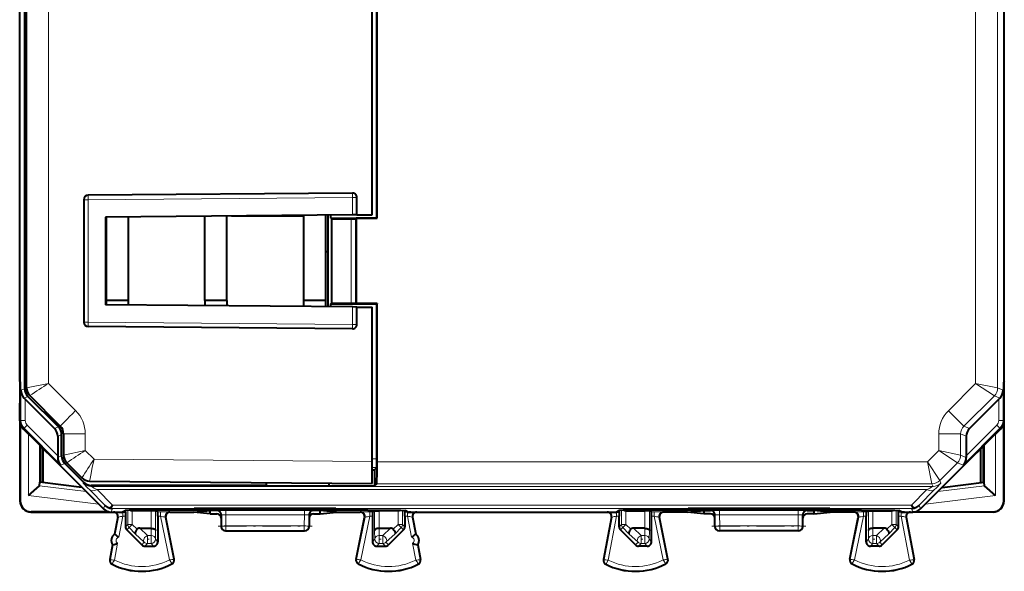
# Model space of a CAD drawing. Extents: x 0 to 420, y 0 to 297.
# Drawn here: x 262 to 307, y 120 to 145 of the extents above; entities that cross this region are included whole.
import ezdxf

# ---------------------------------------------------------------- set-up
doc = ezdxf.new("R2010")
doc.units = 0
doc.linetypes.add('DASHDOT', pattern=[18.5, 12, -3, 0.5, -3])

msp = doc.modelspace()

# ---------------------------------------------------------------- linework, layer by layer
at = {"color": 7, "lineweight": 40}
for p, q in [((262.721252, 128.467667), (262.721252, 162.114685)), ((262.808533, 128.503815), (262.808533, 162.078522)), ((262.491974, 131.138428), (262.491974, 159.443909)), ((307.364227, 131.138428), (307.364227, 159.443909)), ((278.558075, 136.397202), (278.558075, 154.185135)), ((278.772858, 136.241165), (278.772858, 154.341171)), ((278.778076, 136.241165), (278.778076, 154.341171)), ((277.656342, 137.389328), (265.606354, 137.28418)), ((265.408081, 137.084183), (265.408081, 131.498154)), ((277.858093, 136.391098), (277.858093, 137.189346)), ((277.656342, 136.389328), (266.408081, 136.291168)), ((266.408081, 136.291168), (266.408081, 132.291168)), ((266.428101, 136.291351), (266.428101, 132.491165)), ((267.428101, 136.300079), (267.428101, 132.491165)), ((270.928101, 132.491165), (270.928101, 136.330612)), ((271.928101, 132.491165), (271.928101, 136.341171)), ((272.137634, 136.341171), (275.428101, 136.341171)), ((275.428101, 136.341171), (275.428101, 132.491165)), ((276.428101, 136.378616), (276.428101, 132.491165)), ((276.538452, 136.379578), (276.538452, 134.69989)), ((276.672852, 136.241165), (276.672852, 136.380753)), ((276.672852, 136.241165), (276.699921, 136.214111)), ((276.672852, 136.241165), (278.772858, 136.241165)), ((276.699921, 136.214111), (276.699921, 132.368225)), ((276.699921, 136.214111), (277.601654, 136.214111)), ((277.601654, 136.214111), (277.801178, 136.215775)), ((277.857666, 136.391083), (277.656342, 136.389328)), ((277.821716, 136.235931), (277.801636, 136.215851)), ((277.821716, 136.235931), (277.821716, 132.346405)), ((278.778076, 136.235931), (277.821716, 136.235931)), ((277.858093, 136.391098), (278.558075, 136.397202)), ((278.772858, 136.241165), (278.778076, 136.235931)), ((278.778076, 136.241165), (278.778076, 136.235931)), ((266.428101, 134.69989), (266.408112, 134.69989)), ((276.538452, 134.69989), (276.428101, 134.69989)), ((276.54718, 134.691177), (276.538452, 134.69989)), ((276.54718, 132.202682), (276.54718, 134.691177)), ((266.428101, 132.491165), (266.428101, 132.291)), ((267.428101, 132.491165), (266.428101, 132.491165)), ((267.428101, 132.491165), (267.428101, 132.282272)), ((271.928101, 132.491165), (270.928101, 132.491165)), ((270.928101, 132.491165), (270.928101, 132.251724)), ((271.928101, 132.491165), (271.928101, 132.242996)), ((276.428101, 132.491165), (275.428101, 132.491165)), ((275.428101, 132.491165), (275.428101, 132.212448)), ((276.428101, 132.491165), (276.428101, 132.20372)), ((277.656342, 132.193008), (266.408081, 132.291168)), ((276.672852, 132.341171), (276.699921, 132.368225)), ((276.672852, 132.201599), (276.672852, 132.341171)), ((276.672852, 132.341171), (278.772858, 132.341171)), ((276.699921, 132.368225), (277.601654, 132.368225)), ((277.601654, 132.368225), (277.801178, 132.366577)), ((277.857666, 132.191254), (277.656342, 132.193008)), ((277.821716, 132.346405), (277.801636, 132.366501)), ((278.778076, 132.346405), (277.821716, 132.346405)), ((277.858093, 132.191254), (278.558075, 132.185135)), ((277.858093, 131.393005), (277.858093, 132.191254)), ((278.558075, 125.141167), (278.558075, 132.185135)), ((278.772858, 132.341171), (278.778076, 132.346405)), ((278.772858, 125.267418), (278.772858, 132.341171)), ((278.778076, 132.346405), (278.778076, 132.341171)), ((278.778076, 125.132515), (278.778076, 132.341171)), ((262.503082, 131.116165), (262.491974, 131.138428)), ((262.503082, 131.11618), (262.503082, 130.988434)), ((262.503082, 128.791168), (262.503082, 131.116165)), ((277.656342, 131.193008), (265.606354, 131.298172)), ((307.353088, 131.116165), (307.364227, 131.138428)), ((307.353088, 128.791168), (307.353088, 131.116165)), ((262.503082, 130.988434), (262.503082, 123.341156)), ((262.503082, 128.791168), (262.516418, 128.764526)), ((307.353088, 128.791168), (307.339752, 128.764526)), ((307.353088, 127.791176), (307.353088, 128.791168)), ((262.514221, 128.76886), (262.514221, 127.813423)), ((307.341949, 127.813431), (307.341949, 128.76886)), ((262.744995, 127.990005), (262.693115, 128.041794)), ((264.081635, 126.653343), (262.744995, 127.990005)), ((264.256195, 126.725639), (262.867706, 128.11412)), ((264.343445, 126.761787), (262.954987, 128.150269)), ((305.774536, 126.653343), (307.111206, 127.990005)), ((307.111206, 127.990005), (307.163086, 128.041794)), ((262.503082, 127.791168), (262.516418, 127.817818)), ((262.503082, 126.998268), (262.503082, 127.791168)), ((307.353088, 127.791168), (307.339752, 127.817818)), ((307.353088, 126.998268), (307.353088, 127.791168)), ((307.353088, 123.341454), (307.353088, 126.997154)), ((262.514221, 126.893379), (262.514221, 123.35228)), ((262.649536, 126.64473), (263.250793, 126.043457)), ((307.206635, 126.64473), (306.605377, 126.043457)), ((307.341949, 123.35228), (307.341949, 126.893379)), ((264.228088, 126.299805), (264.228088, 125.408264)), ((264.402618, 125.407272), (264.402618, 126.372093)), ((264.489899, 126.408234), (264.489899, 125.443428)), ((305.628082, 126.299805), (305.628082, 125.408264)), ((263.250793, 126.043457), (263.548187, 125.746063)), ((263.453094, 124.195427), (263.453094, 125.841171)), ((263.548187, 125.746063), (263.578094, 125.716171)), ((263.565857, 124.18158), (263.565857, 125.728386)), ((263.578094, 125.716171), (263.953094, 125.341171)), ((306.278076, 125.716171), (305.903076, 125.341171)), ((306.307983, 125.746063), (306.278076, 125.716171)), ((306.290314, 124.18158), (306.290314, 125.728386)), ((306.605377, 126.043457), (306.307983, 125.746063)), ((306.403076, 125.841164), (306.403076, 124.195427)), ((263.953094, 125.341171), (265.153076, 124.141174)), ((264.228088, 125.408264), (264.228027, 125.334953)), ((305.903076, 125.341171), (304.703094, 124.141174)), ((305.628082, 125.408264), (305.628143, 125.334953)), ((264.549072, 125.053734), (265.402435, 124.200378)), ((264.636353, 125.089874), (265.326172, 124.400055)), ((278.558075, 124.141205), (278.558075, 125.141167)), ((278.558105, 124.766174), (278.668121, 124.766174)), ((278.668121, 124.766174), (278.769379, 124.867432)), ((278.668121, 124.766174), (278.668121, 124.03125)), ((262.89325, 123.598907), (263.389496, 124.037971)), ((263.393066, 124.043533), (263.389923, 124.038376)), ((263.393158, 124.043983), (263.415558, 124.200035)), ((265.329193, 123.965073), (263.415558, 124.200035)), ((265.153076, 124.141174), (265.453094, 123.841171)), ((265.675354, 124.253624), (278.558075, 124.141205)), ((273.717285, 124.05394), (265.755951, 124.05394)), ((273.717285, 124.05394), (273.71698, 124.018158)), ((276.579193, 124.018158), (273.71698, 124.018158)), ((273.718414, 124.183434), (273.717285, 124.05394)), ((276.577972, 124.158478), (276.579071, 124.03125)), ((276.579071, 124.03125), (276.579193, 124.018158)), ((276.579071, 124.03125), (278.668121, 124.03125)), ((278.668121, 124.03125), (278.76944, 124.132553)), ((304.703094, 124.141174), (304.403076, 123.841171)), ((304.526978, 123.965073), (306.440613, 124.200035)), ((306.463013, 124.043983), (306.440613, 124.200035)), ((306.463104, 124.043533), (306.466248, 124.038376)), ((306.962952, 123.598907), (306.466675, 124.037971)), ((265.453094, 123.841171), (265.578094, 123.716171)), ((265.578094, 123.716171), (266.306641, 122.98761)), ((304.278076, 123.716171), (303.54953, 122.98761)), ((304.403076, 123.841171), (304.278076, 123.716171)), ((276.905945, 122.997795), (270.450226, 122.997795)), ((270.658234, 122.963165), (270.450226, 122.997795)), ((271.298492, 122.959854), (271.057678, 122.959854)), ((271.821838, 122.983795), (271.697968, 122.963165)), ((271.821838, 122.983795), (271.821869, 122.997795)), ((275.534332, 122.983795), (271.821838, 122.983795)), ((275.534332, 122.983795), (275.534302, 122.997795)), ((275.534332, 122.983795), (275.658234, 122.963165)), ((276.298492, 122.959854), (276.057678, 122.959854)), ((276.697968, 122.963165), (276.905945, 122.997795)), ((299.405945, 122.997795), (292.950226, 122.997795)), ((293.158234, 122.963165), (292.950226, 122.997795)), ((293.798492, 122.959854), (293.557678, 122.959854)), ((294.321838, 122.983795), (294.197968, 122.963165)), ((294.321838, 122.983795), (294.321869, 122.997795)), ((298.034332, 122.983795), (294.321838, 122.983795)), ((298.034332, 122.983795), (298.034302, 122.997795)), ((298.034332, 122.983795), (298.158234, 122.963165)), ((298.798492, 122.959854), (298.557678, 122.959854)), ((299.197968, 122.963165), (299.405945, 122.997795)), ((263.003082, 122.841171), (266.659637, 122.841171)), ((266.555298, 122.852295), (263.014191, 122.852295)), ((266.660187, 122.841171), (267.078094, 122.841171)), ((266.962036, 122.603638), (266.816254, 121.841171)), ((267.04538, 122.841171), (267.120789, 122.830688)), ((267.078094, 122.841171), (267.153076, 122.841171)), ((267.153076, 122.841171), (267.302856, 122.916046)), ((267.320557, 122.853966), (267.292969, 122.853157)), ((267.315582, 122.65316), (267.315582, 122.174355)), ((267.319061, 122.853157), (267.32077, 122.854012)), ((267.621765, 122.904663), (267.618591, 122.904686)), ((268.487579, 122.904655), (267.62207, 122.904655)), ((268.687347, 122.902985), (268.487579, 122.904655)), ((268.78714, 122.853157), (268.687531, 122.902946)), ((268.790588, 122.65316), (268.790588, 121.491142)), ((278.353577, 122.930618), (269.002594, 122.930618)), ((269.536499, 120.695015), (269.144684, 122.600929)), ((269.340576, 122.841171), (270.42569, 122.841171)), ((270.42569, 122.841171), (271.178101, 122.916222)), ((271.178101, 122.766121), (270.42569, 122.841171)), ((271.478027, 122.916222), (271.178101, 122.916222)), ((271.178101, 122.841171), (271.178101, 122.916222)), ((271.178101, 122.766121), (271.178101, 122.841171)), ((271.178101, 122.766121), (271.478088, 122.766121)), ((271.678101, 122.716278), (271.678101, 122.566116)), ((271.678101, 122.566116), (271.678101, 122.191078)), ((275.678101, 122.716278), (275.678101, 122.566116)), ((275.678101, 122.566116), (275.678101, 122.191078)), ((275.878082, 122.766121), (276.178101, 122.766121)), ((276.178101, 122.916222), (275.878143, 122.916222)), ((276.930481, 122.841171), (276.178101, 122.916222)), ((276.178101, 122.841171), (276.178101, 122.916222)), ((276.178101, 122.766121), (276.930481, 122.841171)), ((276.178101, 122.766121), (276.178101, 122.841171)), ((276.930481, 122.841171), (278.015594, 122.841171)), ((277.819672, 120.695015), (278.211487, 122.600929)), ((278.565582, 122.65316), (278.565582, 121.491142)), ((278.569061, 122.853157), (278.66864, 122.902946)), ((278.668823, 122.902985), (278.868591, 122.904655)), ((279.7341, 122.904655), (278.868591, 122.904655)), ((279.734406, 122.904663), (279.737579, 122.904686)), ((280.03714, 122.853157), (280.0354, 122.854012)), ((280.035645, 122.853966), (280.063202, 122.853157)), ((280.040588, 122.65316), (280.040588, 122.174355)), ((280.203094, 122.841171), (280.053345, 122.916046)), ((280.203094, 122.841171), (289.653076, 122.841171)), ((280.310822, 122.841171), (280.235382, 122.830688)), ((280.394135, 122.603638), (280.539917, 121.841171)), ((280.590576, 122.841171), (284.353119, 122.841171)), ((289.462036, 122.603638), (289.094147, 120.679512)), ((289.54538, 122.841171), (289.620789, 122.830688)), ((289.653076, 122.841171), (289.802856, 122.916046)), ((289.820557, 122.853966), (289.792969, 122.853157)), ((289.815582, 122.174355), (289.815582, 122.65316)), ((289.819061, 122.853157), (289.82077, 122.854012)), ((290.121765, 122.904663), (290.118591, 122.904686)), ((290.12207, 122.904655), (290.987579, 122.904655)), ((291.187347, 122.902985), (290.987579, 122.904655)), ((291.28714, 122.853157), (291.187531, 122.902946)), ((291.290588, 121.491142), (291.290588, 122.65316)), ((300.853577, 122.930618), (291.502594, 122.930618)), ((292.036499, 120.695015), (291.644684, 122.600929)), ((292.92569, 122.841171), (291.840576, 122.841171)), ((292.92569, 122.841171), (293.678101, 122.916222)), ((293.678101, 122.766121), (292.92569, 122.841171)), ((293.678101, 122.916222), (293.678101, 122.841171)), ((293.678101, 122.916222), (293.978027, 122.916222)), ((293.678101, 122.841171), (293.678101, 122.766121)), ((293.978088, 122.766121), (293.678101, 122.766121)), ((294.178101, 122.566116), (294.178101, 122.716278)), ((294.178101, 122.191078), (294.178101, 122.566116)), ((298.178101, 122.566116), (298.178101, 122.716278)), ((298.178101, 122.191078), (298.178101, 122.566116)), ((298.678101, 122.766121), (298.378082, 122.766121)), ((298.378143, 122.916222), (298.678101, 122.916222)), ((298.678101, 122.916222), (298.678101, 122.841171)), ((299.430481, 122.841171), (298.678101, 122.916222)), ((298.678101, 122.841171), (298.678101, 122.766121)), ((298.678101, 122.766121), (299.430481, 122.841171)), ((300.515594, 122.841171), (299.430481, 122.841171)), ((300.319672, 120.695015), (300.711487, 122.600929)), ((301.065582, 121.491142), (301.065582, 122.65316)), ((301.069061, 122.853157), (301.16864, 122.902946)), ((301.168823, 122.902985), (301.368591, 122.904655)), ((301.368591, 122.904655), (302.2341, 122.904655)), ((302.234406, 122.904663), (302.237579, 122.904686)), ((302.53714, 122.853157), (302.5354, 122.854012)), ((302.535645, 122.853966), (302.563202, 122.853157)), ((302.540588, 122.174355), (302.540588, 122.65316)), ((302.703094, 122.841171), (302.553345, 122.916046)), ((302.703094, 122.841171), (302.778076, 122.841171)), ((302.810822, 122.841171), (302.735382, 122.830688)), ((302.778076, 122.841171), (303.195984, 122.841171)), ((302.894135, 122.603638), (303.262024, 120.679512)), ((306.853271, 122.841171), (303.196533, 122.841171)), ((303.300873, 122.852295), (306.84198, 122.852295)), ((267.963013, 122.103668), (268.485992, 122.103668)), ((268.486389, 122.103668), (268.487305, 122.103668)), ((278.869781, 122.103668), (278.868866, 122.103668)), ((278.870178, 122.103668), (279.393158, 122.103668)), ((290.985992, 122.103668), (290.463013, 122.103668)), ((290.986389, 122.103668), (290.987305, 122.103668)), ((301.369781, 122.103668), (301.368866, 122.103668)), ((301.893158, 122.103668), (301.370178, 122.103668)), ((266.816254, 121.841171), (266.831726, 121.831161)), ((267.374146, 122.032974), (268.057129, 121.349762)), ((271.878082, 121.991173), (275.478088, 121.991173)), ((279.982056, 122.032974), (279.299042, 121.349762)), ((280.539917, 121.841171), (280.524445, 121.831161)), ((289.874146, 122.032974), (290.557129, 121.349762)), ((297.978088, 121.991173), (294.378082, 121.991173)), ((302.482056, 122.032974), (301.799042, 121.349762)), ((266.722351, 121.350067), (266.594147, 120.679512)), ((266.722351, 121.350067), (266.740417, 121.353661)), ((268.198578, 121.291168), (268.590607, 121.291168)), ((278.765564, 121.291168), (279.157623, 121.291168)), ((280.63382, 121.350067), (280.615753, 121.353661)), ((280.63382, 121.350067), (280.762024, 120.679512)), ((291.090607, 121.291168), (290.698578, 121.291168)), ((301.657623, 121.291168), (301.265564, 121.291168))]:
    msp.add_line(p, q, dxfattribs=at)
at = {"color": 7, "lineweight": 18}
for p, q in [((307.056305, 128.500229), (307.056305, 162.082123)), ((263.799805, 128.710922), (263.799805, 161.871414)), ((306.056335, 128.707321), (306.056335, 161.875015)), ((265.408081, 137.084183), (265.606354, 137.084183)), ((277.656342, 137.189346), (265.606354, 137.084183)), ((265.606354, 137.084183), (265.606354, 131.498154)), ((277.656342, 137.189346), (277.858093, 137.189346)), ((277.656342, 136.389328), (277.656342, 137.189346)), ((277.601654, 136.214111), (277.601654, 132.368225)), ((277.801636, 136.215851), (277.801636, 132.366501)), ((277.656342, 131.393005), (277.656342, 132.193008)), ((265.408081, 131.498154), (265.606354, 131.498154)), ((277.656342, 131.393005), (265.606354, 131.498154)), ((277.858093, 131.393005), (277.656342, 131.393005)), ((262.544983, 128.394653), (262.721252, 128.467667)), ((262.544983, 128.394653), (262.544983, 127.015625)), ((263.799805, 128.710922), (262.808533, 128.503815)), ((265.04184, 127.468895), (263.799805, 128.710922)), ((304.814301, 127.465279), (306.056335, 128.707321)), ((306.056335, 128.707321), (307.056305, 128.500229)), ((306.056335, 128.707321), (306.909851, 128.146683)), ((307.311188, 128.394653), (307.056305, 128.500229)), ((307.311188, 128.394653), (307.311188, 127.015625)), ((262.693115, 128.041794), (262.867706, 128.11412)), ((262.744995, 127.990005), (262.744995, 127.015625)), ((305.521362, 126.758202), (306.909851, 128.146683)), ((307.163086, 128.041794), (306.909851, 128.146683)), ((307.111206, 127.990005), (307.111206, 127.015625)), ((304.814301, 127.465279), (305.521362, 126.758202)), ((262.544983, 127.015625), (262.503082, 126.998268)), ((262.744995, 127.015625), (262.544983, 127.015625)), ((307.111206, 127.015625), (307.311188, 127.015625)), ((307.311188, 127.015625), (307.353088, 126.998268)), ((262.691437, 126.662086), (262.649536, 126.64473)), ((262.832855, 126.803505), (262.691437, 126.662086)), ((264.372803, 124.980721), (262.691437, 126.662086)), ((264.228088, 125.408264), (262.832855, 126.803505)), ((264.081635, 126.653343), (264.256195, 126.725639)), ((307.164734, 126.662086), (305.483368, 124.980721)), ((305.774536, 126.653343), (305.521362, 126.758202)), ((307.023315, 126.803505), (305.628082, 125.408264)), ((307.023315, 126.803505), (307.164734, 126.662086)), ((307.164734, 126.662086), (307.206635, 126.64473)), ((262.89325, 123.598907), (262.89325, 126.401024)), ((264.228088, 126.299805), (264.402618, 126.372093)), ((265.481171, 126.408234), (264.489899, 126.408234)), ((265.481171, 126.408234), (265.481171, 125.650536)), ((304.374969, 125.646935), (304.374969, 126.404663)), ((304.374969, 126.404663), (305.374939, 126.404663)), ((305.628082, 126.299805), (305.374939, 126.404663)), ((305.374939, 125.439842), (305.374939, 126.404663)), ((306.962952, 126.401024), (306.962952, 123.598907)), ((263.393158, 124.043983), (263.393158, 125.9011)), ((265.481171, 125.650536), (264.489899, 125.443436)), ((265.481171, 125.650536), (265.879913, 125.251801)), ((304.374969, 125.646935), (303.860535, 125.132515)), ((304.374969, 125.646935), (305.228485, 125.086296)), ((304.374969, 125.646935), (305.374939, 125.439842)), ((306.463013, 125.9011), (306.463013, 124.043983)), ((264.228027, 125.334953), (264.402618, 125.407272)), ((265.879913, 125.251801), (278.558075, 125.141167)), ((278.558075, 125.267418), (278.772858, 125.267418)), ((305.628143, 125.334953), (305.374939, 125.439842)), ((264.372803, 124.980721), (264.549072, 125.053734)), ((278.558075, 124.867432), (278.769379, 124.867432)), ((278.778076, 125.132515), (303.860535, 125.132515)), ((303.860535, 125.132515), (304.421204, 124.278992)), ((303.860535, 125.132515), (304.067657, 124.132553)), ((305.228485, 125.086296), (304.421204, 124.278992)), ((305.483368, 124.980721), (305.228485, 125.086296)), ((265.517578, 123.77668), (263.389496, 124.037971)), ((265.384918, 124.158104), (265.402435, 124.200378)), ((265.669159, 123.86525), (266.37439, 123.151184)), ((265.738464, 124.011658), (265.755951, 124.05394)), ((265.738464, 124.011658), (304.117737, 124.011658)), ((266.022705, 123.865234), (266.727936, 123.151169)), ((266.022705, 123.865234), (303.833496, 123.865234)), ((278.76944, 124.132553), (304.067657, 124.132553)), ((303.833496, 123.865234), (303.128235, 123.151169)), ((304.187042, 123.86525), (303.481781, 123.151184)), ((304.067657, 124.132553), (304.117737, 124.011658)), ((304.338593, 123.77668), (306.466675, 124.037971)), ((304.421204, 124.278992), (304.471252, 124.158104)), ((266.087585, 123.206688), (262.89325, 123.598907)), ((303.768616, 123.206688), (306.962952, 123.598907)), ((262.514221, 123.35228), (262.503082, 123.341156)), ((266.37439, 123.151184), (266.306641, 122.98761)), ((266.727936, 123.004738), (266.660187, 122.841171)), ((266.727936, 123.151169), (303.128235, 123.151169)), ((266.727936, 123.004738), (303.128235, 123.004738)), ((270.658234, 122.997795), (270.658234, 122.963165)), ((271.057678, 122.997795), (271.057678, 122.959854)), ((271.298492, 122.997795), (271.298492, 122.959854)), ((271.697968, 122.997795), (271.697968, 122.963165)), ((275.658234, 122.997795), (275.658234, 122.963165)), ((276.057678, 122.997795), (276.057678, 122.959854)), ((276.298492, 122.997795), (276.298492, 122.959854)), ((276.697968, 122.997795), (276.697968, 122.963165)), ((293.158234, 122.997795), (293.158234, 122.963165)), ((293.557678, 122.997795), (293.557678, 122.959854)), ((293.798492, 122.997795), (293.798492, 122.959854)), ((294.197968, 122.997795), (294.197968, 122.963165)), ((298.158234, 122.997795), (298.158234, 122.963165)), ((298.557678, 122.997795), (298.557678, 122.959854)), ((298.798492, 122.997795), (298.798492, 122.959854)), ((299.197968, 122.997795), (299.197968, 122.963165)), ((303.128235, 123.004738), (303.195984, 122.841171)), ((303.481781, 123.151184), (303.54953, 122.98761)), ((307.341949, 123.35228), (307.353088, 123.341156)), ((263.014191, 122.852295), (263.003082, 122.841171)), ((266.981049, 122.612183), (266.831726, 121.831161)), ((266.981049, 122.612183), (266.962036, 122.603638)), ((267.192474, 122.65316), (267.008423, 121.690567)), ((267.120789, 122.841171), (267.120789, 122.830688)), ((267.192474, 122.833389), (267.192474, 122.65316)), ((267.192474, 122.65316), (267.315582, 122.65316)), ((267.292969, 122.853157), (267.319061, 122.853157)), ((267.32077, 122.917961), (267.32077, 122.854012)), ((267.41864, 122.921173), (267.41864, 122.277405)), ((267.618591, 122.904655), (267.618591, 122.277405)), ((267.62207, 122.904655), (267.662567, 122.924919)), ((268.487579, 122.904655), (268.487579, 122.103661)), ((268.687531, 122.902946), (268.687531, 121.995216)), ((268.78714, 122.853157), (268.912354, 122.853157)), ((268.790588, 122.65316), (268.912354, 122.65316)), ((268.912354, 122.853157), (268.912354, 122.65316)), ((269.321289, 120.663979), (268.912354, 122.65316)), ((269.125488, 122.609467), (269.144684, 122.600929)), ((269.519775, 120.691574), (269.125488, 122.609467)), ((269.32135, 122.849724), (269.340576, 122.841171)), ((271.49234, 122.9198), (271.478027, 122.916222)), ((271.69223, 122.71981), (271.678101, 122.716278)), ((271.693176, 122.198624), (271.69223, 122.71981)), ((271.89212, 122.923172), (275.46405, 122.923172)), ((271.89212, 122.923172), (271.89212, 122.712715)), ((271.89212, 122.712715), (275.46405, 122.712715)), ((271.893066, 122.209084), (271.89212, 122.712715)), ((275.463135, 122.209084), (275.46405, 122.712715)), ((275.46405, 122.923172), (275.46405, 122.712715)), ((275.662994, 122.198624), (275.663971, 122.71981)), ((275.678101, 122.716278), (275.663971, 122.71981)), ((275.878143, 122.916222), (275.863831, 122.9198)), ((277.836426, 120.691574), (278.230682, 122.609467)), ((278.034821, 122.849724), (278.015594, 122.841171)), ((278.034882, 120.663979), (278.443817, 122.65316)), ((278.230682, 122.609467), (278.211487, 122.600929)), ((278.443817, 122.853157), (278.569061, 122.853157)), ((278.443817, 122.853157), (278.443817, 122.65316)), ((278.443817, 122.65316), (278.565582, 122.65316)), ((278.66864, 122.902946), (278.66864, 121.995216)), ((278.868591, 122.904655), (278.868591, 122.103661)), ((279.693604, 122.924919), (279.7341, 122.904655)), ((279.737579, 122.904655), (279.737579, 122.277405)), ((279.937531, 122.921173), (279.937531, 122.277405)), ((280.0354, 122.917961), (280.0354, 122.854012)), ((280.03714, 122.853157), (280.063202, 122.853157)), ((280.040588, 122.65316), (280.163696, 122.65316)), ((280.163696, 122.833389), (280.163696, 122.65316)), ((280.163696, 122.65316), (280.347748, 121.690567)), ((280.235382, 122.841171), (280.235382, 122.830688)), ((280.375122, 122.612183), (280.524445, 121.831161)), ((280.375122, 122.612183), (280.394135, 122.603638)), ((289.481049, 122.612183), (289.110931, 120.676308)), ((289.692474, 122.65316), (289.309753, 120.651405)), ((289.481049, 122.612183), (289.462036, 122.603638)), ((289.620789, 122.830688), (289.620789, 122.841171)), ((289.692474, 122.833389), (289.692474, 122.65316)), ((289.815582, 122.65316), (289.692474, 122.65316)), ((289.819061, 122.853157), (289.792969, 122.853157)), ((289.82077, 122.854012), (289.82077, 122.917961)), ((289.91864, 122.277405), (289.91864, 122.921173)), ((290.118591, 122.277405), (290.118591, 122.904655)), ((290.12207, 122.904655), (290.162567, 122.924919)), ((290.987579, 122.103661), (290.987579, 122.904655)), ((291.187531, 121.995216), (291.187531, 122.902946)), ((291.412354, 122.853157), (291.28714, 122.853157)), ((291.412354, 122.65316), (291.290588, 122.65316)), ((291.412354, 122.853157), (291.412354, 122.65316)), ((291.821289, 120.663979), (291.412354, 122.65316)), ((292.019775, 120.691574), (291.625488, 122.609467)), ((291.625488, 122.609467), (291.644684, 122.600929)), ((291.82135, 122.849724), (291.840576, 122.841171)), ((293.978027, 122.916222), (293.99234, 122.9198)), ((294.178101, 122.716278), (294.19223, 122.71981)), ((294.193176, 122.198624), (294.19223, 122.71981)), ((294.39212, 122.923172), (294.39212, 122.712715)), ((297.96405, 122.923172), (294.39212, 122.923172)), ((294.393066, 122.209084), (294.39212, 122.712715)), ((297.96405, 122.712715), (294.39212, 122.712715)), ((297.963135, 122.209084), (297.96405, 122.712715)), ((297.96405, 122.923172), (297.96405, 122.712715)), ((298.162994, 122.198624), (298.163971, 122.71981)), ((298.178101, 122.716278), (298.163971, 122.71981)), ((298.378143, 122.916222), (298.363831, 122.9198)), ((300.336426, 120.691574), (300.730682, 122.609467)), ((300.534821, 122.849724), (300.515594, 122.841171)), ((300.534882, 120.663979), (300.943817, 122.65316)), ((300.730682, 122.609467), (300.711487, 122.600929)), ((300.943817, 122.853157), (300.943817, 122.65316)), ((301.069061, 122.853157), (300.943817, 122.853157)), ((301.065582, 122.65316), (300.943817, 122.65316)), ((301.16864, 121.995216), (301.16864, 122.902946)), ((301.368591, 122.103661), (301.368591, 122.904655)), ((302.2341, 122.904655), (302.193604, 122.924919)), ((302.237579, 122.277405), (302.237579, 122.904655)), ((302.437531, 122.277405), (302.437531, 122.921173)), ((302.5354, 122.854012), (302.5354, 122.917961)), ((302.563202, 122.853157), (302.53714, 122.853157)), ((302.663696, 122.65316), (302.540588, 122.65316)), ((302.663696, 122.833389), (302.663696, 122.65316)), ((302.663696, 122.65316), (303.046417, 120.651405)), ((302.735382, 122.830688), (302.735382, 122.841171)), ((302.875122, 122.612183), (302.894135, 122.603638)), ((302.875122, 122.612183), (303.245239, 120.676308)), ((306.84198, 122.852295), (306.853119, 122.841171)), ((267.315582, 122.174355), (267.41864, 122.277405)), ((267.374146, 122.032974), (267.477203, 122.136047)), ((267.618591, 122.277405), (267.41864, 122.277405)), ((267.618591, 122.277405), (267.477203, 122.136047)), ((267.759308, 121.853859), (267.477203, 122.136047)), ((267.839783, 122.056152), (267.618591, 122.277405)), ((268.312073, 121.772278), (267.963013, 122.103668)), ((268.485992, 122.103668), (268.477112, 121.772278)), ((271.678101, 122.191078), (271.693176, 122.198624)), ((271.893066, 122.209084), (275.463135, 122.209084)), ((271.893066, 121.99865), (271.893066, 122.209084)), ((275.463135, 121.99865), (275.463135, 122.209084)), ((275.678101, 122.191078), (275.662994, 122.198624)), ((278.879089, 121.772278), (278.870178, 122.103668)), ((279.393158, 122.103668), (279.044098, 121.772278)), ((279.516388, 122.056152), (279.737579, 122.277405)), ((279.596863, 121.853859), (279.878967, 122.136047)), ((279.737579, 122.277405), (279.937531, 122.277405)), ((279.737579, 122.277405), (279.878967, 122.136047)), ((279.982056, 122.032974), (279.878967, 122.136047)), ((280.040588, 122.174355), (279.937531, 122.277405)), ((289.815582, 122.174355), (289.91864, 122.277405)), ((289.874146, 122.032974), (289.977203, 122.136047)), ((290.118591, 122.277405), (289.91864, 122.277405)), ((290.118591, 122.277405), (289.977203, 122.136047)), ((290.259308, 121.853859), (289.977203, 122.136047)), ((290.339783, 122.056152), (290.118591, 122.277405)), ((290.463013, 122.103668), (290.812073, 121.772278)), ((290.985992, 122.103668), (290.977112, 121.772278)), ((294.193176, 122.198624), (294.178101, 122.191078)), ((294.393066, 121.99865), (294.393066, 122.209084)), ((297.963135, 122.209084), (294.393066, 122.209084)), ((297.963135, 121.99865), (297.963135, 122.209084)), ((298.162994, 122.198624), (298.178101, 122.191078)), ((301.379089, 121.772278), (301.370178, 122.103668)), ((301.544098, 121.772278), (301.893158, 122.103668)), ((302.016388, 122.056152), (302.237579, 122.277405)), ((302.096863, 121.853859), (302.378967, 122.136047)), ((302.437531, 122.277405), (302.237579, 122.277405)), ((302.378967, 122.136047), (302.237579, 122.277405)), ((302.482056, 122.032974), (302.378967, 122.136047)), ((302.540588, 122.174355), (302.437531, 122.277405)), ((268.170685, 121.463303), (267.759308, 121.853859)), ((268.312073, 121.772278), (268.477112, 121.772278)), ((268.312073, 121.404694), (268.312073, 121.772278)), ((268.477112, 121.404694), (268.477112, 121.772278)), ((268.687531, 121.995216), (268.677063, 121.60466)), ((268.677063, 121.60466), (268.790588, 121.491142)), ((271.878082, 121.991173), (271.893066, 121.99865)), ((271.893066, 121.99865), (275.463135, 121.99865)), ((275.478088, 121.991173), (275.463135, 121.99865)), ((278.679108, 121.60466), (278.565582, 121.491142)), ((278.679108, 121.60466), (278.66864, 121.995216)), ((278.879089, 121.772278), (279.044098, 121.772278)), ((278.879089, 121.404694), (278.879089, 121.772278)), ((279.044098, 121.404694), (279.044098, 121.772278)), ((279.596863, 121.853859), (279.185486, 121.463303)), ((290.259308, 121.853859), (290.670685, 121.463303)), ((290.977112, 121.772278), (290.812073, 121.772278)), ((290.812073, 121.404694), (290.812073, 121.772278)), ((290.977112, 121.404694), (290.977112, 121.772278)), ((291.187531, 121.995216), (291.177063, 121.60466)), ((291.177063, 121.60466), (291.290588, 121.491142)), ((294.393066, 121.99865), (294.378082, 121.991173)), ((297.963135, 121.99865), (294.393066, 121.99865)), ((297.963135, 121.99865), (297.978088, 121.991173)), ((301.179108, 121.60466), (301.065582, 121.491142)), ((301.179108, 121.60466), (301.16864, 121.995216)), ((301.544098, 121.772278), (301.379089, 121.772278)), ((301.379089, 121.404694), (301.379089, 121.772278)), ((301.544098, 121.404694), (301.544098, 121.772278)), ((301.685486, 121.463303), (302.096863, 121.853859)), ((266.740417, 121.353661), (266.610931, 120.676308)), ((266.956543, 121.419151), (266.809753, 120.651405)), ((268.057129, 121.349762), (268.170685, 121.463303)), ((268.198578, 121.291168), (268.312073, 121.404694)), ((268.312073, 121.404694), (268.477112, 121.404694)), ((268.477112, 121.404694), (268.590607, 121.291168)), ((278.879089, 121.404694), (278.765564, 121.291168)), ((278.879089, 121.404694), (279.044098, 121.404694)), ((279.044098, 121.404694), (279.157623, 121.291168)), ((279.185486, 121.463303), (279.299042, 121.349762)), ((280.399628, 121.419151), (280.546417, 120.651405)), ((280.615753, 121.353661), (280.745239, 120.676308)), ((290.670685, 121.463303), (290.557129, 121.349762)), ((290.812073, 121.404694), (290.698578, 121.291168)), ((290.977112, 121.404694), (290.812073, 121.404694)), ((290.977112, 121.404694), (291.090607, 121.291168)), ((301.379089, 121.404694), (301.265564, 121.291168)), ((301.544098, 121.404694), (301.379089, 121.404694)), ((301.544098, 121.404694), (301.657623, 121.291168)), ((301.685486, 121.463303), (301.799042, 121.349762)), ((266.610931, 120.676308), (266.594147, 120.679512)), ((266.708099, 120.478683), (266.700409, 120.46344)), ((269.424683, 120.492302), (269.432556, 120.477135)), ((269.519775, 120.691574), (269.536499, 120.695015)), ((277.836426, 120.691574), (277.819672, 120.695015)), ((277.931488, 120.492302), (277.923615, 120.477135)), ((280.648071, 120.478683), (280.655762, 120.46344)), ((280.745239, 120.676308), (280.762024, 120.679512)), ((289.110931, 120.676308), (289.094147, 120.679512)), ((289.208099, 120.478683), (289.200409, 120.46344)), ((291.924713, 120.492302), (291.932556, 120.477135)), ((292.019775, 120.691574), (292.036499, 120.695015)), ((300.336426, 120.691574), (300.319672, 120.695015)), ((300.431488, 120.492302), (300.423615, 120.477135)), ((303.148071, 120.478683), (303.155762, 120.46344)), ((303.245239, 120.676308), (303.262024, 120.679512))]:
    msp.add_line(p, q, dxfattribs=at)
at = {"color": 7, "linetype": 'DASHDOT', "lineweight": 18, "ltscale": 0.000124}
for p, q in [((262.521271, 128.291168), (262.516327, 128.291168)), ((307.339355, 128.291168), (307.334381, 128.291168))]:
    msp.add_line(p, q, dxfattribs=at)
at = {"color": 7, "linetype": 'DASHDOT', "lineweight": 18, "ltscale": 0.006458}
msp.add_line((278.794403, 125.267418), (278.536072, 125.267418), dxfattribs=at)
at = {"color": 7, "linetype": 'DASHDOT', "lineweight": 18, "ltscale": 0.000514}
for p, q in [((269.002594, 122.93438), (269.002594, 122.913834)), ((278.353577, 122.93438), (278.353577, 122.913834)), ((291.502594, 122.93438), (291.502594, 122.913834)), ((300.853577, 122.93438), (300.853577, 122.913834))]:
    msp.add_line(p, q, dxfattribs=at)
at = {"color": 7, "linetype": 'DASHDOT', "lineweight": 18, "ltscale": 0.107102}
for p, q in [((271.536041, 122.198624), (275.820129, 122.198624)), ((294.036041, 122.198624), (298.320129, 122.198624))]:
    msp.add_line(p, q, dxfattribs=at)
at = {"color": 7, "linetype": 'DASHDOT', "lineweight": 18, "ltscale": 0.00495}
for p, q in [((268.295593, 121.60466), (268.493591, 121.60466)), ((290.795593, 121.60466), (290.993591, 121.60466))]:
    msp.add_line(p, q, dxfattribs=at)
at = {"color": 7, "linetype": 'DASHDOT', "lineweight": 18, "ltscale": 0.004951}
for p, q in [((278.862579, 121.60466), (279.060608, 121.60466)), ((301.362579, 121.60466), (301.560608, 121.60466))]:
    msp.add_line(p, q, dxfattribs=at)
at = {"color": 7, "lineweight": 18}
for points in [[(265.879913, 125.251801), (265.799225, 124.871117), (265.727936, 124.52774), (265.682678, 124.300209), (265.675659, 124.259354), (265.675201, 124.254417), (265.675232, 124.253777), (265.675323, 124.253647)], [(289.309753, 120.651405), (289.212036, 120.488586), (289.208191, 120.480408), (289.207977, 120.479355), (289.207977, 120.478996), (289.208099, 120.478683)], [(303.046417, 120.651405), (303.144165, 120.488586), (303.14798, 120.480408), (303.148224, 120.479355), (303.148193, 120.478996), (303.148071, 120.478683)]]:
    msp.add_lwpolyline(points, dxfattribs=at)
at = {"color": 7, "lineweight": 40}
for points in [[(278.76944, 124.132553), (278.769501, 124.132645), (278.769623, 124.132988), (278.77002, 124.135307), (278.771149, 124.153664), (278.7742, 124.300095), (278.776367, 124.53569), (278.778076, 125.132515)], [(267.192474, 122.833389), (267.252625, 122.846718), (267.280884, 122.85218), (267.292969, 122.853157)], [(269.002594, 122.930618), (268.42337, 122.929733), (267.891724, 122.92701), (267.487671, 122.922516), (267.365234, 122.919777), (267.327362, 122.918312), (267.30661, 122.916801), (267.303589, 122.916298), (267.302856, 122.916046)], [(278.353577, 122.930618), (278.9328, 122.929733), (279.464447, 122.92701), (279.8685, 122.922516), (279.990936, 122.919777), (280.028809, 122.918312), (280.049561, 122.916801), (280.052582, 122.916298), (280.053345, 122.916046)], [(280.163696, 122.833389), (280.103577, 122.846718), (280.075287, 122.85218), (280.063202, 122.853157)], [(289.692474, 122.833389), (289.752625, 122.846718), (289.780884, 122.85218), (289.792969, 122.853157)], [(291.502594, 122.930618), (290.92337, 122.929733), (290.391724, 122.92701), (289.987671, 122.922516), (289.865234, 122.919777), (289.827362, 122.918312), (289.80661, 122.916801), (289.803589, 122.916298), (289.802856, 122.916046)], [(300.853577, 122.930618), (301.4328, 122.929733), (301.964447, 122.92701), (302.3685, 122.922516), (302.490936, 122.919777), (302.528809, 122.918312), (302.549561, 122.916801), (302.552582, 122.916298), (302.553345, 122.916046)], [(302.663696, 122.833389), (302.603577, 122.846718), (302.575287, 122.85218), (302.563202, 122.853157)], [(267.839783, 122.056152), (267.808838, 122.021194), (267.782898, 121.984688), (267.763245, 121.948242), (267.751251, 121.913681), (267.748108, 121.889656), (267.750793, 121.869308), (267.759308, 121.853859)], [(268.487579, 122.103661), (268.531006, 122.100685), (268.572052, 122.092743), (268.609528, 122.080017), (268.628418, 122.070862), (268.645264, 122.060379), (268.663879, 122.044662), (268.677399, 122.027512), (268.685333, 122.00956), (268.687531, 121.995216)], [(278.868591, 122.103661), (278.825165, 122.100685), (278.784119, 122.092743), (278.746643, 122.080017), (278.727753, 122.070862), (278.710907, 122.060379), (278.692322, 122.044662), (278.678772, 122.027512), (278.670837, 122.00956), (278.66864, 121.995216)], [(279.516388, 122.056152), (279.547333, 122.021194), (279.573303, 121.984688), (279.592926, 121.948242), (279.604919, 121.913681), (279.608063, 121.889656), (279.605377, 121.869308), (279.596863, 121.853859)], [(290.339783, 122.056152), (290.308838, 122.021194), (290.282867, 121.984688), (290.263245, 121.948242), (290.251251, 121.913681), (290.248108, 121.889656), (290.250793, 121.869308), (290.259308, 121.853859)], [(290.987579, 122.103661), (291.031006, 122.100685), (291.072052, 122.092743), (291.109528, 122.080017), (291.128418, 122.070862), (291.145264, 122.060379), (291.163879, 122.044662), (291.177399, 122.027512), (291.185333, 122.00956), (291.187531, 121.995216)], [(301.368591, 122.103661), (301.325165, 122.100685), (301.284119, 122.092743), (301.246643, 122.080017), (301.227753, 122.070862), (301.210907, 122.060379), (301.192322, 122.044662), (301.178772, 122.027512), (301.170837, 122.00956), (301.16864, 121.995216)], [(302.016388, 122.056152), (302.047333, 122.021194), (302.073303, 121.984688), (302.092926, 121.948242), (302.104919, 121.913681), (302.108063, 121.889656), (302.105377, 121.869308), (302.096863, 121.853859)]]:
    msp.add_lwpolyline(points, dxfattribs=at)
for centre, radius, start, end in [((277.658081, 137.189346), 0.2, 360, 90.5), ((265.608093, 137.084183), 0.2, 90.5, 180.000005), ((265.608093, 131.498154), 0.2, 179.999995, 269.5), ((277.658081, 131.393005), 0.2, 269.5, 0), ((231.729645, 128.291168), 30.791214, 359.119759, 0.880241), ((263.047394, 128.398132), 0.502446, 180.396938, 225.164812), ((263.221252, 128.467667), 0.49998, 179.99995, 225.000013), ((263.308533, 128.503815), 0.5, 180.000005, 225), ((306.808777, 128.398132), 0.502446, 314.835186, 359.603061), ((338.126526, 128.291168), 30.791214, 179.119758, 180.880242), ((263.003052, 126.998268), 0.49998, 179.99995, 225.000013), ((306.853119, 126.998268), 0.49998, 314.999985, 0.000044), ((263.728119, 126.299805), 0.49998, 359.999986, 45.000042), ((263.902649, 126.372101), 0.49998, 359.999956, 45.000015), ((263.989899, 126.408234), 0.5, 0, 45.000001), ((306.128082, 126.299805), 0.49998, 134.999959, 180.000009), ((264.730499, 125.333511), 0.502446, 179.835193, 224.603056), ((264.902618, 125.407272), 0.49998, 179.99995, 225.000013), ((264.989899, 125.443428), 0.5, 180.000005, 225), ((264.428558, 125.158669), 14.344319, 358.837692, 0.43436), ((305.125671, 125.333511), 0.502446, 315.396939, 0.164813), ((265.679718, 124.753609), 0.5, 225, 269.5), ((265.755951, 124.553917), 0.49998, 224.999986, 270.000045), ((263.003082, 123.341133), 0.49997, 179.998065, 269.99954), ((263.014191, 123.352272), 0.499972, 179.999008, 270.000995), ((266.660187, 123.341148), 0.49998, 224.999959, 270.000011), ((266.726257, 123.506485), 0.500039, 225.280461, 255.304805), ((266.732391, 123.502975), 0.498259, 254.518513, 269.488136), ((266.325562, 123.420609), 0.483583, 304.539926, 326.192063), ((270.951294, 137.41066), 14.450835, 268.83793, 270.421809), ((271.404877, 137.41066), 14.450835, 269.578192, 271.162072), ((275.951294, 137.41066), 14.450835, 268.83793, 270.421809), ((276.404877, 137.41066), 14.450835, 269.578192, 271.162072), ((293.451294, 137.41066), 14.450835, 268.83793, 270.421809), ((293.904877, 137.41066), 14.450835, 269.578192, 271.162072), ((298.451294, 137.41066), 14.450835, 268.83793, 270.421809), ((298.904877, 137.41066), 14.450835, 269.578192, 271.162072), ((303.123779, 123.502975), 0.498259, 270.511859, 285.481448), ((303.530579, 123.420593), 0.483566, 213.807697, 235.46068), ((303.195984, 123.341148), 0.49998, 269.999957, 315.000016), ((303.129944, 123.506485), 0.500039, 284.695149, 314.719534), ((306.84198, 123.352272), 0.499972, 269.999, 0.00099), ((306.853088, 123.341148), 0.499989, 270.019887, 0.035066), ((266.765656, 122.64122), 0.199947, 349.148814, 90.016197), ((267.147858, 123.06324), 0.234115, 263.363936, 280.989717), ((271.114441, 122.705048), 3.798849, 177.772557, 180.782516), ((267.622498, 123.109123), 0.204499, 245.309499, 268.910862), ((264.991699, 122.705048), 3.798908, 359.217502, 2.227414), ((269.340515, 122.64122), 0.199946, 89.983296, 191.644306), ((271.478119, 122.716225), 0.199989, 0.015335, 90.01951), ((271.478088, 122.566116), 0.200004, 359.999151, 89.998363), ((275.878082, 122.566116), 0.200004, 90.001635, 180.000856), ((275.878082, 122.716225), 0.199989, 89.976862, 179.984692), ((278.015656, 122.64122), 0.199946, 348.355695, 90.016702), ((282.364502, 122.705048), 3.798908, 177.772585, 180.782502), ((279.733673, 123.109123), 0.204499, 271.089139, 294.690482), ((276.24173, 122.705048), 3.798849, 359.217479, 2.227438), ((280.208344, 123.063301), 0.234182, 259.01105, 276.631838), ((280.590515, 122.64122), 0.199947, 89.983801, 190.851185), ((289.265656, 122.64122), 0.199947, 349.148814, 90.016197), ((289.647827, 123.063301), 0.234181, 263.368157, 280.988952), ((293.614441, 122.705048), 3.798849, 177.772557, 180.782516), ((290.122498, 123.109123), 0.204499, 245.309499, 268.910862), ((287.491699, 122.705048), 3.798908, 359.217502, 2.227414), ((291.840515, 122.64122), 0.199946, 89.983296, 191.644306), ((293.978119, 122.716225), 0.199989, 0.015335, 90.01951), ((293.978088, 122.566116), 0.200004, 359.999151, 89.998363), ((298.378082, 122.566116), 0.200004, 90.001635, 180.000856), ((298.378082, 122.716225), 0.199989, 89.976862, 179.984692), ((300.515656, 122.64122), 0.199946, 348.355695, 90.016702), ((304.864502, 122.705048), 3.798908, 177.772585, 180.782502), ((302.233673, 123.109123), 0.204499, 271.089139, 294.690482), ((298.74173, 122.705048), 3.798849, 359.217479, 2.227438), ((302.708313, 123.06324), 0.234115, 259.010285, 276.636066), ((303.090515, 122.64122), 0.199947, 89.983801, 190.851185), ((267.515594, 122.174362), 0.200008, 180.002345, 224.9847), ((267.956543, 121.934509), 0.168919, 87.808891, 133.82768), ((271.878082, 122.19117), 0.2, 180.026182, 270.000004), ((275.478088, 122.19117), 0.2, 269.999997, 359.973827), ((279.399628, 121.934509), 0.168919, 46.172314, 92.191107), ((279.840576, 122.174362), 0.200008, 315.015298, 359.997654), ((290.015594, 122.174362), 0.200008, 180.002345, 224.9847), ((290.456543, 121.934509), 0.168919, 87.808891, 133.82768), ((294.378082, 122.19117), 0.2, 180.026182, 270.000004), ((297.978088, 122.19117), 0.2, 269.999997, 359.973827), ((301.899628, 121.934509), 0.168919, 46.172314, 92.191107), ((302.340576, 122.174362), 0.200008, 315.015298, 359.997654), ((267.02713, 121.546326), 0.3625, 125.573001, 212.778647), ((266.285065, 120.956497), 1.031148, 45.420608, 57.977337), ((281.071106, 120.956497), 1.031148, 122.022668, 134.579397), ((280.329041, 121.546326), 0.3625, 327.221355, 54.426994), ((266.554993, 122.368301), 1.031148, 280.37431, 292.931039), ((268.198578, 121.49118), 0.200008, 224.997855, 269.997648), ((268.590637, 121.491127), 0.199955, 269.996425, 0.003537), ((278.765533, 121.491127), 0.199955, 179.996467, 270.00357), ((279.157593, 121.49118), 0.200008, 270.002347, 315.00215), ((280.801178, 122.368301), 1.031148, 247.068956, 259.625685), ((290.698578, 121.49118), 0.200008, 224.997855, 269.997648), ((291.090637, 121.491127), 0.199955, 269.996425, 0.003537), ((301.265533, 121.491127), 0.199955, 179.996467, 270.00357), ((301.657593, 121.49118), 0.200008, 270.002347, 315.00215), ((266.790588, 120.641953), 0.2, 169.175822, 243.199011), ((268.053101, 123.141174), 3, 243.199011, 297.375587), ((269.340576, 120.654739), 0.2, 297.375587, 11.616855), ((278.015594, 120.654739), 0.2, 168.383151, 242.624415), ((279.303101, 123.141174), 3, 242.624415, 296.800984), ((280.565582, 120.641953), 0.2, 296.800984, 10.824176), ((289.290588, 120.641953), 0.2, 169.175822, 243.199011), ((290.553101, 123.141174), 3, 243.199011, 297.375587), ((291.840576, 120.654739), 0.2, 297.375587, 11.616855), ((300.515594, 120.654739), 0.2, 168.383151, 242.624415), ((301.803101, 123.141174), 3, 242.624415, 296.800984), ((303.065582, 120.641953), 0.2, 296.800984, 10.824176)]:
    msp.add_arc(centre, radius, start, end, dxfattribs=at)
at = {"color": 7, "lineweight": 18}
for centre, radius, start, end in [((263.308533, 128.503815), 0.499995, 180.000036, 224.999522), ((297.858521, 76.331329), 62.478314, 123.033085, 123.962934), ((306.556244, 128.500259), 0.500062, 315.003851, 359.996149), ((263.981171, 126.408234), 1.5, 0, 45.000008), ((305.874908, 126.404663), 1.499938, 134.999918, 180.000077), ((263.044983, 127.015633), 0.499996, 180.000705, 224.999289), ((263.044983, 127.015625), 0.299988, 179.999882, 225.000082), ((306.811218, 127.015625), 0.299988, 314.999927, 0.00006), ((306.811188, 127.015633), 0.499996, 315.000709, 359.999293), ((305.874817, 126.404694), 0.499896, 134.995998, 180.004011), ((299.539886, 73.270935), 62.478321, 123.033085, 123.962934), ((264.989899, 125.443436), 0.499995, 180.000036, 224.999522), ((300.091583, 102.310883), 41.190365, 146.155844, 147.569024), ((304.874878, 125.439873), 0.500062, 315.003851, 359.996149), ((265.679688, 124.753601), 0.499971, 225.000205, 269.49942), ((273.722382, 132.011993), 11.454682, 223.289229, 225.330676), ((271.462799, 134.840408), 12.249118, 242.139758, 243.633589), ((298.39386, 134.839508), 12.248093, 296.366351, 297.860312), ((304.067627, 124.632614), 0.500062, 270.00385, 314.99615), ((296.13443, 132.011368), 11.453796, 314.669237, 316.710835), ((267.930939, 118.187653), 4.525823, 99.390065, 102.112585), ((268.101135, 118.068611), 4.655438, 77.291759, 79.965526), ((269.020813, 107.469032), 15.384139, 88.882242, 90.403892), ((271.787323, 107.931572), 14.991607, 89.599405, 91.125536), ((271.841827, 124.542854), 1.830072, 265.308511, 271.57437), ((275.568878, 107.931519), 14.991662, 88.874469, 90.400593), ((275.512878, 124.597832), 1.885038, 268.516207, 274.59108), ((278.335388, 107.468834), 15.384333, 89.59612, 91.117749), ((279.255066, 118.068527), 4.65552, 100.034507, 102.708225), ((279.42041, 118.163315), 4.550634, 77.893547, 80.600037), ((290.43576, 118.163315), 4.550634, 99.399962, 102.106451), ((290.601105, 118.068527), 4.65552, 77.291773, 79.965498), ((291.520813, 107.468834), 15.384333, 88.882256, 90.403878), ((294.287323, 107.931519), 14.991662, 89.599412, 91.125529), ((294.343292, 124.597832), 1.885038, 265.408922, 271.483795), ((298.068878, 107.931557), 14.991623, 88.874469, 90.400593), ((298.012634, 124.603928), 1.891139, 268.528447, 274.58261), ((300.835388, 107.469032), 15.384139, 89.596113, 91.117756), ((301.755035, 118.068611), 4.655438, 100.034472, 102.708246), ((301.925232, 118.187653), 4.525823, 77.887413, 80.60994), ((267.02713, 121.546326), 0.34542, 124.451251, 213.900396), ((267.02713, 121.546326), 0.145451, 97.384728, 240.966919), ((280.329041, 121.546326), 0.145451, 299.033076, 82.61527), ((280.329041, 121.546326), 0.34542, 326.099599, 55.54875), ((266.790588, 120.641953), 0.18292, 169.175822, 243.199011), ((267.095703, 123.986885), 3.347037, 261.674946, 265.100074), ((269.360626, 118.99884), 3.038431, 147.063071, 150.838417), ((268.053101, 123.141174), 2.98292, 243.199011, 297.375587), ((268.053101, 123.141174), 2.782951, 243.463463, 297.110091), ((266.797241, 118.991104), 3.02713, 29.745925, 33.535433), ((269.01355, 123.815887), 3.166164, 275.576519, 279.200829), ((269.340576, 120.654739), 0.18292, 297.375587, 11.616855), ((278.015594, 120.654739), 0.18292, 168.383151, 242.624415), ((278.364594, 123.984421), 3.336094, 260.893279, 264.329704), ((280.558929, 118.991096), 3.02713, 146.464568, 150.25408), ((279.303101, 123.141174), 2.98292, 242.624415, 296.800984), ((279.303101, 123.141174), 2.782951, 242.889904, 296.536539), ((277.995544, 118.99884), 3.038431, 29.161581, 32.936924), ((280.260437, 123.987534), 3.347683, 274.899695, 278.324243), ((280.565582, 120.641953), 0.18292, 296.800984, 10.824176), ((289.290588, 120.641953), 0.18292, 169.175822, 243.199011), ((289.595734, 123.987534), 3.347683, 261.675759, 265.100307), ((290.553101, 123.141174), 2.98292, 243.199011, 297.375587), ((290.553101, 123.141174), 2.782951, 243.463463, 297.110091), ((289.297241, 118.991104), 3.02713, 29.745925, 33.535433), ((291.491608, 123.984421), 3.336094, 275.670298, 279.106723), ((291.840576, 120.654739), 0.18292, 297.375587, 11.616855), ((300.515594, 120.654739), 0.18292, 168.383151, 242.624415), ((300.842651, 123.815887), 3.166165, 260.799173, 264.423483), ((303.058929, 118.991096), 3.02713, 146.464568, 150.25408), ((301.803101, 123.141174), 2.98292, 242.624415, 296.800984), ((301.803101, 123.141174), 2.782951, 242.889904, 296.536539), ((302.760468, 123.986885), 3.347037, 274.899927, 278.325049), ((303.065582, 120.641953), 0.18292, 296.800984, 10.824176)]:
    msp.add_arc(centre, radius, start, end, dxfattribs=at)
for centre, major_axis, ratio, start_param, end_param in [((277.658081, 137.189346), (0.00174, -0.199989), 0.008726, 3.141592654, 4.712312828), ((265.608093, 137.084183), (0.00174, -0.199989), 0.008726, 3.141592654, 4.712312828), ((265.608093, 131.498154), (0.00174, 0.199989), 0.008726, 1.570872479, 3.141592654), ((277.658081, 131.393005), (0.00174, 0.199989), 0.008726, 1.570872479, 3.141592654), ((265.050568, 127.468895), (0.707092, 0.707108), 0.006171, 1.576966958, 3.141592654), ((265.738464, 124.511642), (0.461945, -0.191345), 0.999955, 4.319705671, 5.10507229), ((266.022705, 124.218788), (0.355743, 0.351349), 0.579725, 3.152301755, 4.192382026), ((303.833496, 124.218788), (0.355743, -0.351349), 0.579725, 5.2323958, 6.272475793), ((304.117737, 124.511642), (0.461945, 0.191345), 0.999955, 4.319705671, 5.10507229), ((266.784637, 122.649734), (-0.081909, 0.182457), 0.999773, 4.101624805, 5.567795677), ((269.32135, 122.649734), (0.081299, 0.182732), 0.99977, 0.418713198, 2.192067265), ((271.49234, 122.71981), (-0.048492, 0.194031), 0.999353, 4.467652155, 6.03814393), ((275.863831, 122.71981), (0.048492, 0.194031), 0.999353, 0.245041543, 1.815533118), ((278.034821, 122.649734), (-0.081299, 0.182732), 0.99977, 4.091118042, 5.864472109), ((280.571533, 122.649734), (0.081909, 0.182457), 0.999773, 0.71537015, 2.181560609), ((289.284637, 122.649734), (-0.081909, 0.182457), 0.999773, 4.101624805, 5.567779754), ((291.82135, 122.649734), (0.081299, 0.182732), 0.99977, 0.418713198, 2.192067265), ((293.99234, 122.71981), (-0.048492, 0.194031), 0.999353, 4.467652155, 6.03814393), ((298.363831, 122.71981), (0.048492, 0.194031), 0.999353, 0.245041377, 1.815533153), ((300.534821, 122.649734), (-0.081299, 0.182732), 0.99977, 4.091118042, 5.864472109), ((303.071533, 122.649734), (0.081909, 0.182457), 0.999773, 0.715405547, 2.181560502), ((267.618591, 122.277405), (-0.141418, 0.141418), 0.999695, 0.785550457, 1.570644034), ((271.893066, 122.198624), (0.200012, 0.000366), 0.052336, 1.570700546, 3.106638145), ((271.893066, 122.198624), (0.089417, -0.178894), 0.999239, 4.249167721, 5.819354968), ((275.463135, 122.198624), (-0.200012, 0.000366), 0.052336, 3.176547162, 4.712484761), ((275.463135, 122.198624), (-0.089417, -0.178894), 0.999239, 0.46383034, 2.034017586), ((279.737579, 122.277405), (-0.141418, -0.141418), 0.999695, 1.57094862, 2.356042197), ((290.118591, 122.277405), (-0.141418, 0.141418), 0.999695, 0.785550457, 1.570644034), ((294.393066, 122.198624), (-0.200012, -0.000366), 0.052336, 4.712293199, 6.248230799), ((294.393066, 122.198624), (-0.089417, 0.178894), 0.999239, 1.107575067, 2.677762314), ((297.963135, 122.198624), (0.200012, -0.000366), 0.052336, 0.034954508, 1.570892108), ((297.963135, 122.198624), (0.089417, 0.178894), 0.999239, 3.605422993, 5.17561024), ((302.237579, 122.277405), (-0.141418, -0.141418), 0.999695, 1.57094862, 2.356042197), ((268.312073, 121.60466), (0.137695, 0.145042), 0.72666, 0.917508913, 3.105663838), ((268.477112, 121.60466), (0.141418, 0.141418), 0.999695, 3.92714311, 5.497634851), ((268.477112, 121.60466), (0.199921, -0.005363), 0.837997, 0.031988606, 1.593263851), ((278.879089, 121.60466), (0.141418, -0.141418), 0.999695, 3.92714311, 5.497634851), ((278.879089, 121.60466), (0.199921, 0.005363), 0.837997, 1.548328803, 3.109604047), ((279.044098, 121.60466), (-0.137695, 0.145042), 0.72666, 3.177521469, 5.365676394), ((290.812073, 121.60466), (-0.137695, -0.145042), 0.72666, 4.059101567, 6.247256491), ((290.977112, 121.60466), (0.141418, 0.141418), 0.999695, 3.92714311, 5.497634851), ((290.977112, 121.60466), (0.199921, -0.005363), 0.837997, 0.031988606, 1.593263851), ((301.379089, 121.60466), (0.141418, -0.141418), 0.999695, 3.92714311, 5.497634851), ((301.379089, 121.60466), (0.199921, 0.005363), 0.837997, 1.548328803, 3.109604047), ((301.544098, 121.60466), (-0.137695, 0.145042), 0.72666, 3.177521469, 5.365676394), ((268.312073, 121.60466), (0.141418, -0.141418), 0.999695, 4.712236687, 5.497634851), ((279.044098, 121.60466), (-0.141418, -0.141418), 0.999695, 0.785550457, 1.57094862), ((290.812073, 121.60466), (-0.141418, 0.141418), 0.999695, 1.570644034, 2.356042197), ((301.544098, 121.60466), (-0.141418, -0.141418), 0.999695, 0.785550457, 1.57094862)]:
    msp.add_ellipse(centre, major_axis=major_axis, ratio=ratio, start_param=start_param, end_param=end_param, dxfattribs=at)

doc.saveas('drawing.dxf')
